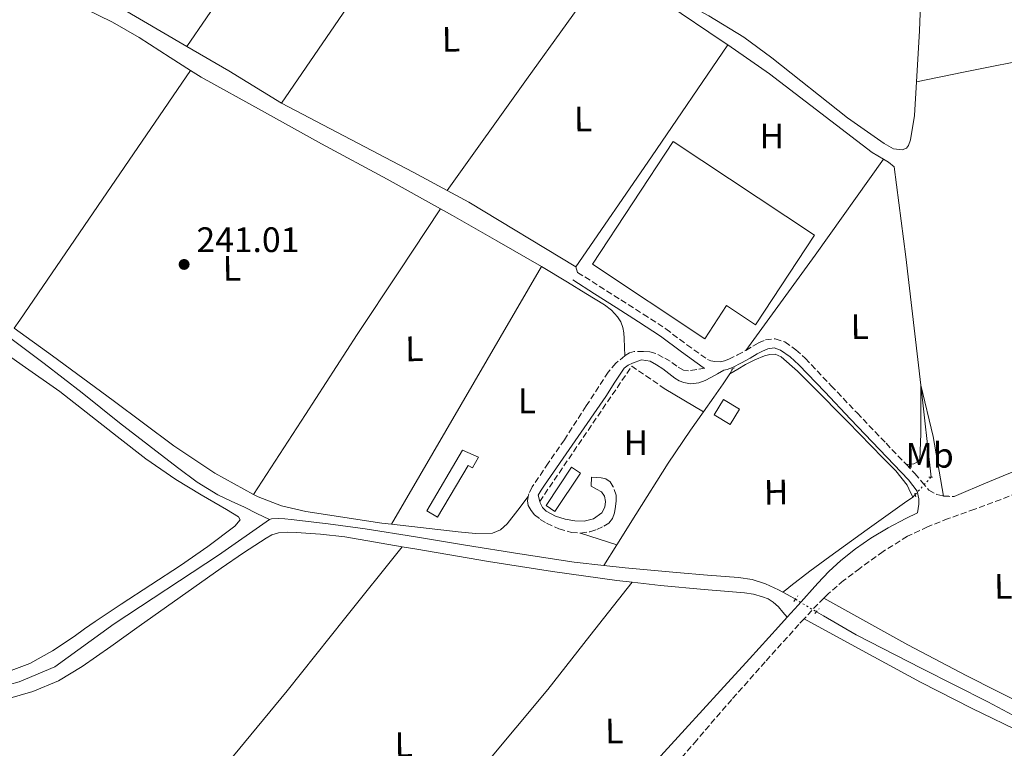
# Model space of a CAD drawing. Units: metres. Extents: x 625994 to 629488, y 4646284 to 4648655.
# Drawn here: x 627996 to 628275, y 4647928 to 4648135 of the extents above; entities that cross this region are included whole.
import ezdxf
from ezdxf.enums import TextEntityAlignment as Align

# ---------------------------------------------------------------- set-up
doc = ezdxf.new("R2010")
doc.units = ezdxf.units.M
doc.header["$MEASUREMENT"] = 0
for name, pattern in [('DGN Style 2', [1.7399219301090239, 1.043953158065414, -0.6959687720436097]), ('DGN Style 3', [2.435890702152634, 1.739921930109024, -0.6959687720436097]), ('DGN Style 5', [1.217945351076317, 0.5219765790327072, -0.6959687720436097])]:
    doc.linetypes.add(name, pattern=pattern)
for name, color, linetype, lineweight in [('Acequia sin especificar', 4, 'Continuous', 0), ('Acequia sin especificar no vista', 4, 'DGN Style 5', 0), ('Camino', 7, 'DGN Style 3', 0), ('Caseta-cabaña', 1, 'Continuous', 0), ('Cota de punto acotado terreno', 7, 'Continuous', 0), ('Estanque', 4, 'Continuous', 0), ('Etiqueta de uso rústico', 92, 'Continuous', 0), ('Invernadero', 7, 'Continuous', 0), ('Línea de cambio de uso (parcela vista)', 92, 'Continuous', 0), ('Margen derecho', 7, 'Continuous', 0), ('Pontón-alcantarilla (pasos de agua)', 1, 'DGN Style 2', 0), ('Punto acotado terreno (símbolo)', 7, 'Continuous', 0), ('Seto', 92, 'DGN Style 3', 0)]:
    doc.layers.add(name, color=color, linetype=linetype, lineweight=lineweight)
doc.styles.add('Style-Arial', font='arial.ttf')

# ---------------------------------------------------------------- blocks, each defined once
blk = doc.blocks.new('5PATER')
at = {"layer": 'Estanque', "linetype": 'Continuous', "lineweight": 0}
h = blk.add_hatch(color=51, dxfattribs=at)
edge = h.paths.add_edge_path()
edge.add_ellipse((0, 0), major_axis=(-0.1095731443231308, -0.1110710700762829), ratio=0.9994222409660317, start_angle=0, end_angle=360)

msp = doc.modelspace()

# ---------------------------------------------------------------- linework, layer by layer
at = {"layer": 'Acequia sin especificar', "color": 4, "linetype": 'Continuous', "lineweight": 0, "extrusion": (0.1524772861359922, 0.247049705191489, 0.9569310948952391), "elevation": 1244311.204505046, "flags": 128}
msp.add_lwpolyline([(1906810.126031528, -4100644.801395304), (1906796.401038418, -4100645.180293905), (1906778.903375718, -4100645.180293905)], dxfattribs=at)
at = {"layer": 'Acequia sin especificar', "color": 4, "linetype": 'Continuous', "lineweight": 0, "flags": 128}
for points, elevation in [([(628196.6699999999, 4648127.41), (628208.5300000003, 4648119.16), (628237.6299999999, 4648096.890000001), (628240.79, 4648095)], 239.9799999999959), ([(628240.79, 4648095), (628242.2000000002, 4648094.15), (628243.8300000001, 4648092.850000001), (628247.1100000005, 4648067.42), (628251.3799999999, 4648031.050000001)], 239.9799999999959), ([(628212.3099999997, 4647972.41), (628214.5800000001, 4647971.16), (628215.8499999996, 4647970.4)], 240.7100000000064)]:
    msp.add_lwpolyline(points, dxfattribs=dict(at, elevation=elevation))
at = {"layer": 'Acequia sin especificar', "color": 4, "linetype": 'Continuous', "lineweight": 0, "extrusion": (0.3763049690987952, 0.71857520156922, 0.5848454923493124), "elevation": 3576503.927533075, "flags": 128}
msp.add_lwpolyline([(1599897.664463561, -2578407.131891717), (1599908.531495174, -2578407.341472076), (1599950.715636744, -2578407.341472075)], dxfattribs=at)
at = {"layer": 'Acequia sin especificar', "color": 4, "linetype": 'Continuous', "lineweight": 0, "extrusion": (-0.01503272487135513, 0.008087071700398837, 0.9998542976125346), "elevation": 28387.93917768318, "flags": 128}
msp.add_lwpolyline([(628055.9518150621, 4648005.258651042), (628049.7607105786, 4648008.58875994)], dxfattribs=at)
at = {"layer": 'Acequia sin especificar', "color": 4, "linetype": 'Continuous', "lineweight": 0, "extrusion": (-0.005554238504456569, -0.01022792699854047, 0.9999322676781405), "elevation": -50787.46918697641, "flags": 128}
msp.add_lwpolyline([(628189.7703996798, 4647759.438028512), (628188.9503012387, 4647757.927949524)], dxfattribs=at)
at = {"layer": 'Acequia sin especificar', "color": 4, "linetype": 'Continuous', "lineweight": 0, "extrusion": (0.6940141774879124, -0.4891169955364897, 0.5283075677322198), "elevation": -1837327.159796383, "flags": 128}
msp.add_lwpolyline([(4161181.186494743, 1143527.228604238), (4161177.758089348, 1143527.16998459), (4161173.086925914, 1143527.099048143), (4161168.00106855, 1143527.122603796)], dxfattribs=at)
at = {"layer": 'Acequia sin especificar', "color": 4, "linetype": 'Continuous', "lineweight": 0, "extrusion": (-0.00020947914972661, 0.001895495361880571, 0.9999981816062563), "elevation": 8918.695295876776, "flags": 128}
msp.add_lwpolyline([(628254.2964969467, 4647996.434561327), (628251.4164865359, 4648022.494608142)], dxfattribs=at)
at = {"layer": 'Acequia sin especificar', "color": 4, "linetype": 'Continuous', "lineweight": 0, "extrusion": (0.1320637338381711, 0.1437164162961238, 0.9807674351709075), "elevation": 751199.6257884211, "flags": 128}
msp.add_lwpolyline([(2682356.773773481, -3773493.877987569), (2682356.77377348, -3773494.902682645)], dxfattribs=at)
at = {"layer": 'Acequia sin especificar', "color": 4, "linetype": 'Continuous', "lineweight": 0, "extrusion": (-0.005385945876236759, -0.008553290742466907, 0.9999489150974129), "elevation": -42897.7103562367, "flags": 128}
msp.add_lwpolyline([(628157.4370433168, 4647788.909809781), (628153.7467198112, 4647783.049595413)], dxfattribs=at)
at = {"layer": 'Acequia sin especificar', "color": 4, "linetype": 'Continuous', "lineweight": 0}
for points in [[(628162.4900000002, 4648149.4, 240.3099999999977), (628164.4199999999, 4648148.16, 240.2700000000041), (628179.7100000001, 4648138.859999999, 240.2700000000041), (628195.1200000001, 4648128.49, 239.9799999999959), (628196.6699999999, 4648127.41, 239.9799999999959)], [(627906.54, 4648123.99, 241.9900000000052), (627909.0499999998, 4648124.779999999, 241.9900000000052), (627912.8700000001, 4648125.779999999, 241.9900000000052), (627914.6100000005, 4648126.24, 241.9900000000052), (627932, 4648130.91, 241.929999999993), (627949.5599999997, 4648135.26, 241.8600000000006), (627953.7300000006, 4648135.91, 241.8899999999994), (627957.9400000004, 4648136.100000001, 241.9199999999983), (627962.2599999999, 4648135.980000001, 241.8899999999994), (627966.5800000001, 4648135.84, 241.8600000000006), (627970.4500000002, 4648135.890000001, 241.8899999999994), (627974.3200000003, 4648136.100000001, 241.9199999999983), (627980.7599999999, 4648136.99, 241.8899999999994), (627987.1200000001, 4648138.33, 241.8600000000006), (627993.04, 4648140.15, 241.8600000000006), (627995.5599999997, 4648140.930000001, 241.8600000000006), (628000.4500000002, 4648142.27, 241.570000000007), (628003.9299999997, 4648142.680000001, 241.2799999999988), (628012.0899999999, 4648142.369999999, 241.2799999999988), (628017.0800000001, 4648141.5, 241), (628023.8799999999, 4648138.350000001, 241), (628043.4199999999, 4648126.980000001, 240.820000000007)], [(628066.7800000003, 4647992.949999999, 241.6499999999942), (628063.2699999996, 4647994.699999999, 241.5599999999977), (628059.7599999999, 4647996.449999999, 241.4799999999959), (628055.9500000002, 4647998.180000001, 241.4499999999971), (628052.1500000004, 4647999.970000001, 241.4799999999959), (628046.2999999998, 4648003.600000001, 241.5099999999948), (628040.7599999999, 4648007.710000001, 241.5399999999936), (628032.5099999999, 4648014.02, 241.5099999999948), (628024.3099999997, 4648020.380000001, 241.4799999999959), (628013.7000000002, 4648028.859999999, 241.4700000000012), (628003, 4648037.210000001, 241.4799999999959), (627990.9100000003, 4648046.220000001, 241.5099999999948), (627978.7999999998, 4648055.199999999, 241.5399999999936), (627968.7599999999, 4648062.66, 241.5399999999936), (627958.7100000001, 4648070.109999999, 241.5399999999936)], [(628249.1200000001, 4647999.33, 241.5399999999936), (628247.9900000002, 4648001.689999999, 241.6000000000058), (628247.4800000006, 4648002.710000001, 241.6000000000058), (628244.2999999998, 4648006.779999999, 241.6000000000058), (628240.6299999999, 4648010.460000001, 241.6000000000058), (628230.7100000001, 4648020.640000001, 241.6000000000058), (628220.7199999997, 4648030.75, 241.6000000000058), (628216.4100000003, 4648034.970000001, 241.6000000000058), (628211.8300000001, 4648039.07, 241.6000000000058), (628210.0999999996, 4648039.77, 241.6000000000058), (628208.5899999999, 4648039.720000001, 241.6000000000058), (628207.0899999999, 4648039.32, 241.6000000000058), (628204.3399999999, 4648038.210000001, 241.6100000000006), (628201.7199999997, 4648036.890000001, 241.6000000000058), (628199.5099999999, 4648035.58, 241.5399999999936), (628197.2999999998, 4648034.27, 241.4600000000064)], [(628189.75, 4648023.460000001, 241.3699999999953), (628186.1200000001, 4648018.34, 241.3899999999994), (628179.7599999999, 4648008.92, 241.4100000000035), (628170.6600000003, 4647994.439999999, 241.2400000000052), (628165.25, 4647985.810000001, 241.1399999999994)], [(628249.1200000001, 4647999.33, 241.5399999999936), (628246.7100000001, 4647997.720000001, 241.5399999999936), (628236.1299999999, 4647990.210000001, 241.5200000000041), (628225.5899999999, 4647982.550000001, 241.4799999999959), (628219.9699999997, 4647978.369999999, 241.8600000000006), (628214.5199999996, 4647974.17, 241.4100000000035), (628213.4100000003, 4647973.289999999, 241.0599999999977), (628212.3099999997, 4647972.41, 240.7100000000064)], [(628066.7800000003, 4647992.949999999, 241.6499999999942), (628067.3799999999, 4647993.180000001, 241.6699999999983), (628069.4299999997, 4647993.25, 241.6699999999983), (628071.1900000004, 4647993.140000001, 241.6699999999983), (628072.9500000002, 4647992.99, 241.6699999999983), (628083.4699999997, 4647991.800000001, 241.6699999999983), (628093.9400000004, 4647990.369999999, 241.6699999999983), (628108.1500000004, 4647988.060000001, 241.6300000000047), (628122.3600000005, 4647985.76, 241.5399999999936), (628137.7400000002, 4647983.27, 241.3000000000029), (628153.1399999997, 4647980.890000001, 241.0899999999965), (628161.5599999997, 4647979.949999999, 241.070000000007)], [(628066.7800000003, 4647992.949999999, 241.6499999999942), (628052.3799999999, 4647982.869999999, 240.2299999999959), (628022.7800000003, 4647963.460000001, 240.2299999999959), (628006.0099999999, 4647951.25, 239.9400000000023), (627995.8700000001, 4647947.050000001, 239.9400000000023), (627987.5800000001, 4647944.779999999, 239.9400000000023), (627971.4500000002, 4647941.34, 239.9400000000023), (627909.9000000004, 4647929.9, 240.2299999999959), (627904.6200000001, 4647928.029999999, 240.2299999999959), (627901.4500000002, 4647925.480000001, 240.2299999999959), (627864.8399999999, 4647892.51, 240.2299999999959), (627858.6799999997, 4647888.65, 240.2299999999959), (627854.7999999998, 4647885.470000001, 240.2299999999959), (627851.0700000003, 4647881.4, 240.5099999999948), (627847.8799999999, 4647876.720000001, 241.0899999999965), (627847.2199999997, 4647876.51, 241.3800000000047)], [(628161.5599999997, 4647979.949999999, 241.070000000007), (628167.6100000005, 4647979.27, 241.0599999999977), (628182.1299999999, 4647978.01, 241.0299999999988), (628190.9000000004, 4647977.27, 241), (628199.6699999999, 4647976.539999999, 240.9600000000064), (628203.5999999996, 4647975.970000001, 240.8300000000018), (628207.4100000003, 4647974.810000001, 240.7100000000064), (628211.0700000003, 4647973.09, 240.7100000000064), (628212.3099999997, 4647972.41, 240.7100000000064)], [(628294.54, 4647929.34, 240.8399999999965), (628292.9199999999, 4647929.75, 240.8399999999965), (628288.6100000005, 4647931.640000001, 240.8399999999965), (628284.4699999997, 4647933.850000001, 240.8399999999965), (628277.4000000004, 4647937.600000001, 240.8399999999965), (628270.3200000003, 4647941.34, 240.8399999999965), (628251.6900000004, 4647950.83, 240.7700000000041), (628233.0800000001, 4647960.350000001, 240.7100000000064), (628223.79, 4647965.67, 240.7100000000064), (628221.7699999996, 4647966.880000001, 240.7100000000064)]]:
    msp.add_polyline3d(points, dxfattribs=at)
at = {"layer": 'Acequia sin especificar no vista', "color": 4, "linetype": 'DGN Style 5', "lineweight": 0, "extrusion": (0.1299861641594383, 0.1433928088933714, 0.9810922991669973), "elevation": 748390.3442253022, "flags": 128}
msp.add_lwpolyline([(2656236.630503382, -3792482.218232199), (2656236.630503382, -3792488.986843578)], dxfattribs=at)
at = {"layer": 'Acequia sin especificar no vista', "color": 4, "linetype": 'DGN Style 5', "lineweight": 0, "elevation": 240.7100000000064, "flags": 128}
msp.add_lwpolyline([(628215.8499999996, 4647970.4), (628221.7699999996, 4647966.880000001)], dxfattribs=at)
at = {"layer": 'Camino', "color": 7, "linetype": 'DGN Style 3', "lineweight": 0, "extrusion": (0.05434138840149526, 0.9985224151246116, 5.576257765094034e-07), "elevation": 4675272.229465646, "flags": 128}
msp.add_lwpolyline([(-374750.7819905789, 239.1229476926844), (-374752.2541658388, 239.0429476926827), (-374753.726341103, 238.9529476926862)], dxfattribs=at)
at = {"layer": 'Camino', "color": 7, "linetype": 'DGN Style 3', "lineweight": 0, "elevation": 241.75, "flags": 128}
msp.add_lwpolyline([(628223.909999999, 4647970.730000001), (628220.879999998, 4647967.670000004), (628218.3000000009, 4647964.870000003)], dxfattribs=at)
at = {"layer": 'Camino', "color": 7, "linetype": 'DGN Style 3', "lineweight": 0}
for points in [[(628154.1199999999, 4648062.980000001, 241.8600000000005), (628160.2699999989, 4648059.070000002, 241.8300000000019), (628166.4200000024, 4648055.170000004, 241.8000000000029), (628172.739999999, 4648051.109999999, 241.820000000007), (628179.1099999992, 4648046.980000001, 241.8600000000005), (628185.0899999985, 4648042.5, 241.8500000000059), (628190.890000001, 4648038.330000003, 241.8000000000029), (628191.8500000021, 4648037.969999999, 241.770000000004), (628193.05, 4648037.760000004, 241.7299999999959), (628194.6599999993, 4648037.66, 241.7299999999959), (628195.7199999989, 4648037.899999999, 241.6600000000035), (628196.9699999985, 4648038.390000002, 241.6000000000059), (628199.389999999, 4648039.59, 241.6300000000046), (628201.7800000006, 4648040.890000001, 241.6699999999984)], [(628201.7800000006, 4648040.890000001, 241.6699999999984), (628203.77, 4648042.11, 241.6699999999984), (628205.4100000006, 4648042.989999999, 241.6300000000046), (628207.3700000008, 4648043.850000001, 241.6000000000059), (628210.1299999991, 4648044.190000001, 241.6000000000059), (628212.8, 4648043.280000002, 241.6000000000059), (628215.9899999974, 4648041.050000001, 241.6000000000059), (628218.6099999994, 4648038.640000002, 241.6000000000059), (628225.9899999977, 4648030.870000003, 241.5599999999976), (628233.3199999991, 4648023.160000001, 241.5399999999936), (628241.5100000009, 4648014.590000001, 241.570000000007), (628247.2699999989, 4648008.559999999, 241.5899999999965)], [(628190.2100000014, 4648035.860000002, 241.7799999999989), (628187.8700000012, 4648035.480000001, 241.7299999999959), (628185.5199999998, 4648035.100000001, 241.6699999999984), (628184.1400000006, 4648035.260000002, 241.6499999999942), (628182.2299999995, 4648036.449999999, 241.6600000000035), (628180.3399999986, 4648037.79, 241.6699999999984), (628178.3500000016, 4648038.920000004, 241.6399999999995), (628176.3099999985, 4648040.030000002, 241.6000000000059), (628174.5699999996, 4648040.480000001, 241.5899999999965), (628172.7899999982, 4648040.600000001, 241.6000000000059), (628170.1599999996, 4648040.539999999, 241.7299999999959), (628168.8299999975, 4648040.149999999, 241.7400000000054), (628167.6000000003, 4648039.450000001, 241.7299999999959), (628167.4899999985, 4648039.359999999, 241.7299999999959)], [(628167.4899999985, 4648039.359999999, 241.7299999999959), (628164.9600000005, 4648037.260000003, 241.699999999997), (628162.8000000013, 4648034.719999999, 241.6699999999984), (628156.5799999986, 4648025.140000002, 241.6600000000035), (628150.3899999994, 4648015.580000004, 241.6699999999984), (628145.8200000006, 4648008.960000001, 241.6900000000024), (628141.2399999986, 4648002.199999999, 241.7299999999959), (628140.3299999988, 4648000.270000001, 241.8000000000029), (628140.159999999, 4647999.470000001, 241.820000000007)], [(628308.629999999, 4648014.260000003, 241.570000000007), (628302.9499999996, 4648011.550000002, 241.5899999999965), (628292.0899999987, 4648006.420000002, 241.6199999999955), (628283.1499999979, 4648002.430000001, 241.6100000000006), (628274.1099999989, 4647998.680000002, 241.6199999999955), (628266.6400000011, 4647995.920000004, 241.6499999999942), (628259.1299999988, 4647993.239999998, 241.679999999993), (628253.2999999993, 4647990.920000004, 241.7200000000011), (628247.6099999986, 4647988.239999998, 241.75), (628240.6900000006, 4647983.960000004, 241.7200000000011), (628234.1099999981, 4647979.160000001, 241.679999999993), (628229.479999999, 4647975.680000001, 241.7200000000011), (628225.0899999992, 4647971.930000001, 241.75), (628223.909999999, 4647970.730000001, 241.75)], [(628247.2699999989, 4648008.559999999, 241.5899999999965), (628249.6999999986, 4648006.010000003, 241.6000000000059), (628251.6599999988, 4648003.660000001, 241.679999999993), (628253.6200000012, 4648001.31, 241.7299999999959), (628255.9200000013, 4648000.030000002, 241.7299999999959), (628257.839999999, 4647999.640000002, 241.7299999999959)], [(628154.9899999973, 4647989.120000001, 241.6000000000059), (628157.6200000001, 4647989.530000002, 241.6000000000059), (628159.6099999995, 4647990.149999999, 241.570000000007), (628161.5199999984, 4647991.07, 241.5399999999936), (628162.94, 4647991.980000001, 241.5399999999936), (628164.0199999996, 4647993.239999998, 241.5399999999936), (628164.5899999995, 4647994.920000002, 241.5399999999936), (628164.850000001, 4647996.640000001, 241.5399999999936), (628165.0299999998, 4647998.239999998, 241.5399999999936), (628165.0399999988, 4647999.840000001, 241.5399999999936), (628164.2099999995, 4648002.270000001, 241.5399999999936), (628163.3700000013, 4648003.65, 241.5399999999936), (628162.1599999998, 4648004.510000003, 241.5399999999936), (628160.7899999997, 4648004.75, 241.5399999999936), (628159.4100000006, 4648004.890000001, 241.5399999999936), (628158.0699999996, 4648005.020000001, 241.5399999999936)], [(628140.159999999, 4647999.470000001, 241.820000000007), (628139.8900000007, 4647998.239999998, 241.8600000000005), (628140.1499999978, 4647996.960000002, 241.7299999999959), (628140.9200000011, 4647995.550000002, 241.7299999999959), (628141.9400000004, 4647994.330000004, 241.7299999999959), (628143.5599999987, 4647993.030000003, 241.699999999997), (628145.3299999967, 4647991.960000002, 241.6699999999984), (628148.789999999, 4647990.34, 241.6300000000046), (628152.3699999999, 4647989.280000002, 241.6000000000059), (628154.9899999973, 4647989.120000001, 241.6000000000059)], [(628218.3000000009, 4647964.870000003, 241.75), (628216.829999998, 4647963.289999999, 241.75), (628207.2800000014, 4647952.699999999, 241.75), (628197.82, 4647942.039999999, 241.75), (628187.8700000012, 4647930.52, 241.75), (628177.9200000024, 4647919.000000001, 241.75), (628169.5000000002, 4647909.440000001, 241.8600000000005), (628175.1399999995, 4647904.010000003, 242.1000000000058), (628181.0100000014, 4647898.800000002, 242.3300000000017), (628186.3299999966, 4647894.09, 242.2599999999947), (628191.5700000003, 4647889.270000001, 242.070000000007), (628193.6499999991, 4647886.730000002, 242.0599999999977), (628195.6000000003, 4647884.080000004, 242.1300000000047), (628197.2600000012, 4647882.100000003, 242.2599999999947), (628198.9299999987, 4647880.109999999, 242.3899999999996)]]:
    msp.add_polyline3d(points, dxfattribs=at)
at = {"layer": 'Caseta-cabaña', "color": 1, "linetype": 'Continuous', "lineweight": 0, "extrusion": (0.009672676712341515, -0.005848078101979833, 0.9999361176133862), "elevation": -20860.90889840838, "flags": 128}
msp.add_lwpolyline([(628168.2335685991, 4647981.704982962), (628165.5936921057, 4647977.354908008), (628161.063323663, 4647980.1049556), (628163.6932006235, 4647984.455029989), (628168.2335685991, 4647981.704982962)], close=True, dxfattribs=at)
at = {"layer": 'Caseta-cabaña', "color": 1, "linetype": 'Continuous', "lineweight": 0, "extrusion": (0.009672676712341515, -0.005848078101979833, 0.9999361176133862), "elevation": -20860.90891775373, "flags": 128}
msp.add_lwpolyline([(628165.5936921057, 4647977.354908008), (628161.063323663, 4647980.1049556), (628163.6932006235, 4647984.455029989), (628168.2335685991, 4647981.704982962), (628165.5936921057, 4647977.354908008)], dxfattribs=at)
at = {"layer": 'Caseta-cabaña', "color": 1, "linetype": 'Continuous', "lineweight": 0, "extrusion": (-0.02243201260397496, 0.03893781007178727, 0.9989898156424563), "elevation": 167135.3547535402, "flags": 128}
msp.add_lwpolyline([(-2864513.739255325, -3710143.712180536), (-2864502.07697629, -3710137.926322977), (-2864500.751726768, -3710140.596718774), (-2864512.414005805, -3710146.382576332), (-2864513.739255325, -3710143.712180536)], close=True, dxfattribs=at)
msp.add_lwpolyline([(-2864512.414005805, -3710146.382576332), (-2864500.751726768, -3710140.596718774), (-2864502.07697629, -3710137.926322977), (-2864513.739255325, -3710143.712180536), (-2864512.414005805, -3710146.382576332)], dxfattribs=at)
at = {"layer": 'Caseta-cabaña', "color": 1, "linetype": 'Continuous', "lineweight": 0}
msp.add_polyline3d([(628126.0800000001, 4648010.609999999, 242.8600000000006), (628124.2999999998, 4648007.59, 242.8600000000006), (628123.0899999999, 4648008.300000001, 242.8600000000006), (628114.4600000001, 4647993.630000001, 242.8600000000006), (628111.4100000003, 4647995.430000001, 242.8600000000006), (628121.5499999998, 4648012.66, 242.570000000007)], close=True, dxfattribs=at)
msp.add_polyline3d([(628121.5499999998, 4648012.66, 242.570000000007), (628111.4100000003, 4647995.430000001, 242.8600000000006), (628114.4600000001, 4647993.630000001, 242.8600000000006), (628123.0899999999, 4648008.300000001, 242.8600000000006), (628124.2999999998, 4648007.59, 242.8600000000006), (628126.0800000001, 4648010.609999999, 242.8600000000006), (628121.5499999998, 4648012.66, 242.570000000007)], dxfattribs=at)
at = {"layer": 'Invernadero', "color": 7, "linetype": 'Continuous', "lineweight": 0}
msp.add_polyline3d([(628221.29, 4648073.529999999, 242.6199999999953), (628204.5300000003, 4648048.16, 242.6199999999953), (628196.3300000001, 4648053.58, 242.6199999999953), (628190.1299999999, 4648044.189999999, 242.6199999999953), (628158.2999999998, 4648065.33, 241.5399999999936), (628181.2100000001, 4648100.01, 242.9799999999959)], close=True, dxfattribs=at)
msp.add_polyline3d([(628204.5300000003, 4648048.16, 242.6199999999953), (628196.3300000001, 4648053.58, 242.6199999999953), (628190.1299999999, 4648044.189999999, 242.6199999999953), (628158.2999999998, 4648065.33, 241.5399999999936), (628181.2100000001, 4648100.01, 242.9799999999959), (628221.29, 4648073.529999999, 242.6199999999953), (628204.5300000003, 4648048.16, 242.6199999999953)], dxfattribs=at)
at = {"layer": 'Línea de cambio de uso (parcela vista)', "color": 92, "linetype": 'Continuous', "lineweight": 0, "extrusion": (-0.8186340939939543, 0.5579557659999869, 0.1361013715510078), "elevation": 2079313.370275058, "flags": 128}
msp.add_lwpolyline([(-4194568.235218679, -285412.4786567184), (-4194613.433211415, -285411.4591703118), (-4194657.928965318, -285412.7915683878)], dxfattribs=at)
at = {"layer": 'Línea de cambio de uso (parcela vista)', "color": 92, "linetype": 'Continuous', "lineweight": 0, "extrusion": (0.8125344052173894, -0.5825504437324619, 0.0205626079361277), "elevation": -2197372.918912439, "flags": 128}
msp.add_lwpolyline([(4143593.736896249, 45433.63398034804), (4143554.612479541, 45435.02427430174), (4143515.913577775, 45435.09428910518)], dxfattribs=at)
at = {"layer": 'Línea de cambio de uso (parcela vista)', "color": 92, "linetype": 'Continuous', "lineweight": 0, "extrusion": (-0.8200466050433346, 0.5642791687685551, 0.09545986198801021), "elevation": 2107713.833169789, "flags": 128}
msp.add_lwpolyline([(-4185196.212319328, -201882.2814956486), (-4185233.971981228, -201882.3417709089), (-4185272.364546059, -201884.0395240723)], dxfattribs=at)
at = {"layer": 'Línea de cambio de uso (parcela vista)', "color": 92, "linetype": 'Continuous', "lineweight": 0, "extrusion": (-0.199221063199737, 0.9672453719361938, 0.1573129315904467), "elevation": 4370746.758858602, "flags": 128}
msp.add_lwpolyline([(-1553011.718608585, -696000.8281545592), (-1553025.252394511, -696000.3724808773), (-1553047.550297972, -695999.4105031041)], dxfattribs=at)
at = {"layer": 'Línea de cambio de uso (parcela vista)', "color": 92, "linetype": 'Continuous', "lineweight": 0, "extrusion": (-0.2834075287753642, 0.1988974518338597, 0.9381470973613033), "elevation": 746733.282668079, "flags": 128}
msp.add_lwpolyline([(-4165352.77327978, -2022614.330998764), (-4165394.237323598, -2022614.850873958), (-4165438.455594319, -2022615.399631107)], dxfattribs=at)
at = {"layer": 'Línea de cambio de uso (parcela vista)', "color": 92, "linetype": 'Continuous', "lineweight": 0, "extrusion": (-0.7865991527098484, 0.5741829049646007, 0.2271029823726693), "elevation": 2174737.516713379, "flags": 128}
msp.add_lwpolyline([(-4124687.711816171, -506894.1607744392), (-4124654.312333378, -506892.5691874634), (-4124621.007117058, -506892.4254312204)], dxfattribs=at)
at = {"layer": 'Línea de cambio de uso (parcela vista)', "color": 92, "linetype": 'Continuous', "lineweight": 0, "extrusion": (-0.017661812697552, 0.01063319155480711, 0.999787475221407), "elevation": 38571.10772967382, "flags": 128}
msp.add_lwpolyline([(-4306077.677167118, -1858840.687520259), (-4306077.677167118, -1858876.097538616)], dxfattribs=at)
at = {"layer": 'Línea de cambio de uso (parcela vista)', "color": 92, "linetype": 'Continuous', "lineweight": 0, "extrusion": (-0.735836251604775, 0.4838375352915674, 0.473757585973265), "elevation": 1786840.466783491, "flags": 128}
msp.add_lwpolyline([(-4228722.755718584, -960974.5952644903), (-4228749.732481794, -960974.9804187898), (-4228776.706154591, -960975.2538649697), (-4228798.078973914, -960975.1853543029), (-4228819.451564318, -960975.0381165369)], dxfattribs=at)
at = {"layer": 'Línea de cambio de uso (parcela vista)', "color": 92, "linetype": 'Continuous', "lineweight": 0, "extrusion": (-0.6998602501643912, 0.4072729621880353, 0.586791585241659), "elevation": 1453559.991115211, "flags": 128}
msp.add_lwpolyline([(-4333280.264668288, -1053050.539708908), (-4333242.349792579, -1053050.539708908), (-4333219.076666041, -1053050.497997907), (-4333195.798509818, -1053050.453261193)], dxfattribs=at)
at = {"layer": 'Línea de cambio de uso (parcela vista)', "color": 92, "linetype": 'Continuous', "lineweight": 0, "extrusion": (-0.02229497275550382, 0.07431657574241561, 0.9969854466138175), "elevation": 331664.5764171486, "flags": 128}
msp.add_lwpolyline([(-1937273.598316669, -4258644.268748499), (-1937273.598316669, -4258642.593248574)], dxfattribs=at)
at = {"layer": 'Línea de cambio de uso (parcela vista)', "color": 92, "linetype": 'Continuous', "lineweight": 0, "extrusion": (0.002075664832997164, 0.002987953005520287, 0.999993381854269), "elevation": 15433.50902655777, "flags": 128}
msp.add_lwpolyline([(628060.4649969443, 4647974.723681566), (628049.435020705, 4647980.743723101), (628037.8750456081, 4647988.483760246), (628020.7150825743, 4648001.303809445), (628003.5051196484, 4648014.023859401), (627992.6351430645, 4648021.843891909), (627994.1851604821, 4648024.113902043)], dxfattribs=at)
at = {"layer": 'Línea de cambio de uso (parcela vista)', "color": 92, "linetype": 'Continuous', "lineweight": 0, "extrusion": (-0.02786481634451925, 0.01673902697775479, 0.9994715388573726), "elevation": 60540.24052225173, "flags": 128}
msp.add_lwpolyline([(-4307863.407230796, -1854033.483907298), (-4307863.407230796, -1854020.563233941)], dxfattribs=at)
at = {"layer": 'Línea de cambio de uso (parcela vista)', "color": 92, "linetype": 'Continuous', "lineweight": 0, "extrusion": (-0.362811991379015, -0.02271540621847173, 0.9315854599723653), "elevation": -333295.4858025498, "flags": 128}
msp.add_lwpolyline([(-4599690.26563586, 854784.2272672008), (-4599675.523490806, 854787.0331466116), (-4599658.513352172, 854789.0412759938)], dxfattribs=at)
at = {"layer": 'Línea de cambio de uso (parcela vista)', "color": 92, "linetype": 'Continuous', "lineweight": 0, "extrusion": (0.00132310812559203, 0.04952204676961854, 0.9987721543318255), "elevation": 231251.0864585922, "flags": 128}
msp.add_lwpolyline([(-503794.9498659949, -4657383.645919175), (-503794.9498659949, -4657386.270076182)], dxfattribs=at)
at = {"layer": 'Línea de cambio de uso (parcela vista)', "color": 92, "linetype": 'Continuous', "lineweight": 0, "extrusion": (0.04057098115687741, -0.01308868884696436, 0.9990909276498489), "elevation": -35109.83872474695, "flags": 128}
msp.add_lwpolyline([(4616353.016115211, 828512.9686972578), (4616353.016115211, 828502.1781782719)], dxfattribs=at)
at = {"layer": 'Línea de cambio de uso (parcela vista)', "color": 92, "linetype": 'Continuous', "lineweight": 0}
for points in [[(628219.79, 4648238.890000001, 240.9199999999983), (628221.25, 4648235.880000001, 240.9199999999983), (628224.7699999996, 4648224.600000001, 240.9199999999983), (628239.6799999997, 4648190.199999999, 240.1999999999971), (628245.6500000004, 4648175.5, 240.3699999999953), (628248.9400000004, 4648166.050000001, 240.5299999999988), (628250.79, 4648158.630000001, 240.5599999999977), (628251.3899999997, 4648147.49, 240.5599999999977), (628251.3600000005, 4648141.41, 240.5200000000041), (628251.0199999996, 4648131.42, 240.1999999999971), (628250.1600000003, 4648116.980000001, 240.1999999999971)], [(628043.4199999999, 4648126.980000001, 240.820000000007), (628060.0899999999, 4648151.41, 241.2200000000012), (628080.4600000001, 4648181.279999999, 240.820000000007), (628091.3200000003, 4648197.91, 241.179999999993), (628092.5700000003, 4648200.17, 241.3999999999942), (628093.7300000006, 4648201.529999999, 241.179999999993), (628095.6500000004, 4648202.869999999, 240.2700000000041)], [(628250.1600000003, 4648116.980000001, 240.1999999999971), (628249.5999999996, 4648107.430000001, 240.1999999999971), (628248.4900000002, 4648100.550000001, 240.1999999999971), (628247.8700000001, 4648098.869999999, 240.1999999999971), (628247.3600000005, 4648098.180000001, 240.1999999999971), (628246.1299999999, 4648097.699999999, 240.1999999999971), (628243.6299999999, 4648097.92, 240.1999999999971), (628241.0300000003, 4648099.449999999, 240.1999999999971), (628230.5599999997, 4648106.699999999, 240.1999999999971), (628209.1600000003, 4648123.779999999, 240.1999999999971), (628201.1900000004, 4648129.609999999, 240.1999999999971), (628191.3499999996, 4648135.66, 240.1999999999971), (628167.0300000003, 4648148.76, 240.1999999999971), (628160.6900000004, 4648152.75, 240.1999999999971), (628154.6799999997, 4648157.220000001, 240.1999999999971), (628145.1399999997, 4648165.480000001, 240.1999999999971), (628143.1500000004, 4648170.449999999, 240.1999999999971), (628142.9400000004, 4648176.060000001, 240.1600000000035), (628143.0499999998, 4648181.779999999, 240.5599999999977)], [(628044.4400000004, 4648120.189999999, 241.4799999999959), (628038.6299999999, 4648123.810000001, 241.4799999999959), (628029.8799999999, 4648129.5, 241.4799999999959), (628022.3300000001, 4648133.810000001, 241.4799999999959), (628014.4500000002, 4648137.689999999, 241.4799999999959), (628010.7699999996, 4648138.980000001, 241.4799999999959), (628006.9600000001, 4648139.680000001, 241.4799999999959), (628003.2100000001, 4648139.939999999, 241.4799999999959), (627999.4800000006, 4648139.609999999, 241.4799999999959), (627996.6200000001, 4648139, 241.4799999999959), (627993.7800000003, 4648138.27, 241.4799999999959), (627988.2599999999, 4648136.58, 241.4799999999959), (627982.7100000001, 4648134.939999999, 241.4799999999959), (627976.3700000001, 4648133.710000001, 241.5), (627975.4299999997, 4648133.619999999, 241.5)], [(628115.2699999996, 4648081, 241.4700000000012), (628100.1699999999, 4648089.33, 241.4499999999971), (628081.5899999999, 4648099.359999999, 241.4799999999959), (628064.5099999999, 4648108.779999999, 241.4799999999959), (628047.4800000006, 4648118.300000001, 241.4799999999959), (628044.4400000004, 4648120.189999999, 241.4799999999959)], [(628143.8600000005, 4648064.67, 241.7299999999959), (628131.25, 4648071.9, 241.5899999999965), (628118.6399999997, 4648079.130000001, 241.4799999999959), (628115.2699999996, 4648081, 241.4700000000012)], [(628143.8600000005, 4648064.67, 241.7299999999959), (628151.2199999997, 4648060.25, 241.6000000000058), (628156.4699999997, 4648057.02, 241.6699999999983), (628161.7199999997, 4648053.789999999, 241.7299999999959), (628163.6900000004, 4648052.27, 241.7400000000052), (628165.4299999997, 4648050.4, 241.7299999999959), (628166.3399999999, 4648048.960000001, 241.6699999999983), (628166.9000000004, 4648047.390000001, 241.6000000000058), (628167.2000000002, 4648045.82, 241.5899999999965), (628167.3499999996, 4648044.25, 241.6000000000058), (628167.4199999999, 4648041.800000001, 241.6699999999983), (628167.4900000002, 4648039.359999999, 241.7299999999959)], [(627988.9400000004, 4648042.16, 242.070000000007), (627996.7199999997, 4648036.699999999, 241.9600000000064), (628007.4100000003, 4648029.210000001, 241.8000000000029), (628023.6699999999, 4648016.529999999, 241.7599999999948), (628031.7699999996, 4648010.16, 241.8000000000029), (628040.2400000002, 4648004.32, 241.8000000000029), (628047.4199999999, 4648000.02, 241.7400000000052), (628054.6399999997, 4647995.810000001, 241.6699999999983), (628056.3399999999, 4647994.800000001, 241.6399999999994), (628058.04, 4647993.76, 241.6000000000058), (628058.5499999998, 4647992.859999999, 241.6000000000058), (628057.0099999999, 4647991.07, 241.6699999999983), (628049.3600000005, 4647985.350000001, 241.7100000000064), (628041.5899999999, 4647980, 241.7299999999959), (628033.2000000002, 4647974.5, 241.7400000000052), (628024.8200000003, 4647968.99, 241.7299999999959), (628021.1399999997, 4647966.550000001, 241.6600000000035), (628017.4600000001, 4647964.109999999, 241.6000000000058), (628014.4500000002, 4647962.02, 241.6600000000035), (628011.4400000004, 4647959.9, 241.7299999999959), (628005.3700000001, 4647955.83, 241.820000000007), (627998.9600000001, 4647952.220000001, 241.8600000000006), (627990.5899999999, 4647949.08, 241.8300000000018)], [(628247.2699999996, 4648008.560000001, 241.5899999999965), (628249.4400000004, 4648008.789999999, 241.2299999999959), (628250.4400000004, 4648009.33, 241.2299999999959), (628251.0999999996, 4648010.01, 241.2299999999959), (628251.4199999999, 4648017.230000001, 240.5099999999948), (628251.3799999999, 4648031.050000001, 239.9799999999959)], [(628101.4199999999, 4647991.640000001, 241.8000000000029), (628098.6799999997, 4647991.960000001, 241.8000000000029), (628077.1100000005, 4647995.230000001, 241.8000000000029), (628070.2300000006, 4647996.84, 241.8300000000018), (628063.5999999996, 4647999.390000001, 241.8600000000006), (628062.3200000003, 4648000.09, 241.8600000000006)], [(628140.1600000003, 4647999.470000001, 241.820000000007), (628137.1500000004, 4647995.619999999, 241.8099999999977), (628134.1299999999, 4647991.77, 241.8000000000029), (628132.3099999997, 4647990.060000001, 241.7899999999936), (628130.04, 4647989.15, 241.8000000000029), (628125.1699999999, 4647989.02, 241.8000000000029), (628120.3099999997, 4647989.470000001, 241.8000000000029), (628101.4199999999, 4647991.640000001, 241.8000000000029)], [(627947.7000000002, 4647932.84, 242.0500000000029), (627948.79, 4647933.02, 242.0500000000029), (627964.0300000003, 4647935.960000001, 242.0200000000041), (627979.25, 4647939.039999999, 241.9900000000052), (627989.5499999998, 4647941.380000001, 241.9900000000052), (627999.7300000006, 4647944.289999999, 241.9900000000052), (628007.0199999996, 4647947.279999999, 241.9900000000052), (628013.75, 4647951.33, 241.9900000000052), (628021.8399999999, 4647957.050000001, 241.9900000000052), (628029.9400000004, 4647962.779999999, 241.9900000000052), (628041.5199999996, 4647970.970000001, 241.9900000000052), (628053.1100000005, 4647979.17, 241.9900000000052), (628059.4199999999, 4647983.51, 241.9199999999983), (628065.8399999999, 4647987.74, 241.8600000000006), (628067.5300000003, 4647988.67, 241.8600000000006), (628069.3600000005, 4647989.210000001, 241.8600000000006), (628071.8899999997, 4647989.380000001, 241.8600000000006), (628074.4199999999, 4647989.279999999, 241.8600000000006), (628081.3099999997, 4647988.810000001, 241.8600000000006), (628088.1799999997, 4647988.060000001, 241.8600000000006), (628104.3700000001, 4647985.289999999, 241.8600000000006)], [(627996.6699999999, 4647854.779999999, 242.6300000000047), (628008.5999999996, 4647868.939999999, 242.1199999999953), (628020.5300000003, 4647883.100000001, 241.6000000000058), (628046.3600000005, 4647913.619999999, 241.1900000000023), (628071.7999999998, 4647944.480000001, 241.4799999999959), (628088.0800000001, 4647964.880000001, 241.6699999999983), (628104.3700000001, 4647985.289999999, 241.8600000000006)], [(628104.3700000001, 4647985.289999999, 241.8600000000006), (628108.5499999998, 4647984.57, 241.8600000000006), (628128.8799999999, 4647981.08, 241.8600000000006), (628147.04, 4647978.26, 241.8600000000006), (628165.2400000002, 4647975.710000001, 241.8600000000006), (628169.6100000005, 4647975.220000001, 241.8399999999965)], [(628089.4699999997, 4647876.76, 242.25), (628093.3700000001, 4647881.850000001, 241.8999999999942), (628097.2699999996, 4647886.939999999, 241.5399999999936), (628109.0800000001, 4647901.630000001, 240.9100000000035), (628127.5199999996, 4647923.109999999, 241.0299999999988), (628145.6500000004, 4647944.859999999, 241.4799999999959), (628157.6299999999, 4647960.039999999, 241.6600000000035), (628169.6100000005, 4647975.220000001, 241.8399999999965)], [(628169.6100000005, 4647975.220000001, 241.8399999999965), (628177.6100000005, 4647974.34, 241.8000000000029), (628190, 4647973.15, 241.7299999999959), (628195.7000000002, 4647972.689999999, 241.7299999999959), (628201.4000000004, 4647972.25, 241.7299999999959), (628203.9800000006, 4647971.810000001, 241.7299999999959), (628206.5199999996, 4647971.100000001, 241.7299999999959), (628208.0800000001, 4647970.49, 241.7299999999959), (628209.5199999996, 4647969.630000001, 241.7299999999959), (628211.0599999997, 4647968.220000001, 241.7299999999959), (628212.2800000003, 4647966.75, 241.75), (628213.5, 4647965.289999999, 241.7700000000041)], [(628223.9100000003, 4647970.730000001, 241.75), (628235.79, 4647964.130000001, 241.7100000000064), (628247.6699999999, 4647957.529999999, 241.6699999999983), (628264.3899999997, 4647948.720000001, 241.6399999999994), (628281.2699999996, 4647940.189999999, 241.6699999999983)], [(628218.2999999998, 4647964.869999999, 241.75), (628234.79, 4647955.9, 241.8500000000058), (628251.2800000003, 4647946.930000001, 241.9400000000023), (628265.9600000001, 4647939.460000001, 242), (628280.7800000003, 4647932.27, 242.0099999999948), (628285.29, 4647930.029999999, 242.0099999999948), (628289.8099999997, 4647927.789999999, 242.0099999999948), (628291.0300000003, 4647927.17, 242.0099999999948), (628292.1100000005, 4647926.189999999, 242.0099999999948), (628292.4299999997, 4647923.76, 242.0099999999948), (628291.0300000003, 4647917.15, 242.0099999999948), (628289.7400000002, 4647910.51, 242.0099999999948), (628288.5499999998, 4647901.560000001, 242.0299999999988), (628287.4400000004, 4647892.59, 242.070000000007), (628286.5899999999, 4647884.24, 242.1000000000058), (628285.7699999996, 4647875.890000001, 242.1300000000047), (628285.2300000006, 4647872.949999999, 242.1600000000035), (628284.4299999997, 4647870.060000001, 242.1999999999971), (628283.4600000001, 4647868.480000001, 242.25), (628282.6500000004, 4647866.9, 242.320000000007)]]:
    msp.add_polyline3d(points, dxfattribs=at)
at = {"layer": 'Margen derecho', "color": 7, "linetype": 'Continuous', "lineweight": 0}
for points in [[(628190.2100000014, 4648035.860000002, 241.7799999999989), (628189.6799999994, 4648036.06, 241.8000000000029), (628183.5799999975, 4648040.440000001, 241.8500000000059), (628177.6499999975, 4648044.890000002, 241.8600000000005), (628171.36, 4648048.970000001, 241.820000000007), (628165.0399999988, 4648053.020000001, 241.8000000000029), (628158.8999999987, 4648056.920000004, 241.8300000000019), (628152.7600000009, 4648060.830000003, 241.8600000000005)], [(628143.3799999976, 4647998.100000002, 241.6100000000006), (628142.9599999996, 4647999.840000001, 241.6699999999984), (628143.8099999991, 4648001.289999999, 241.6699999999984), (628144.7600000012, 4648002.720000001, 241.6699999999984), (628153.4299999992, 4648015.270000001, 241.6399999999995), (628162.1000000017, 4648027.800000001, 241.6000000000059), (628164.6599999988, 4648031.850000001, 241.570000000007), (628167.35, 4648035.870000003, 241.5399999999936), (628168.4200000007, 4648036.699999999, 241.5399999999936), (628169.7199999993, 4648037.280000003, 241.5399999999936), (628172.2100000015, 4648038.170000004, 241.6000000000059), (628174.6400000011, 4648037.79, 241.6000000000059), (628176.4999999986, 4648036.800000002, 241.6000000000059), (628178.2300000008, 4648035.680000001, 241.6000000000059), (628179.9499999996, 4648034.320000002, 241.6000000000059), (628181.6799999997, 4648032.989999999, 241.6000000000059), (628182.8900000011, 4648032.31, 241.6000000000059), (628184.1799999987, 4648031.770000001, 241.6000000000059), (628186.1000000008, 4648031.390000001, 241.6000000000059), (628188.4699999979, 4648031.710000004, 241.6000000000059), (628190.2499999994, 4648032.370000003, 241.6000000000059), (628191.9200000013, 4648033.180000002, 241.6000000000059), (628193.7399999985, 4648034.220000001, 241.6499999999942), (628195.5599999981, 4648035.250000001, 241.699999999997), (628196.4600000009, 4648035.45, 241.6600000000035), (628197.9999999988, 4648036.06, 241.6000000000059), (628200.5699999991, 4648037.32, 241.6300000000046), (628203.0599999991, 4648038.680000001, 241.6699999999984), (628205.0399999997, 4648039.9, 241.6699999999984), (628206.5300000004, 4648040.7, 241.6300000000046), (628208.0500000003, 4648041.370000001, 241.6000000000059), (628209.8599999986, 4648041.59, 241.6000000000059), (628211.64, 4648040.989999998, 241.6000000000059), (628214.3899999993, 4648039.050000001, 241.6000000000059), (628216.8199999989, 4648036.830000004, 241.6000000000059), (628224.1399999993, 4648029.110000002, 241.5599999999976), (628231.4799999995, 4648021.399999999, 241.5399999999936), (628239.6700000014, 4648012.830000003, 241.570000000007), (628247.8599999989, 4648004.250000001, 241.6000000000059), (628249.1099999984, 4648002.649999999, 241.679999999993), (628250.3599999979, 4648001.050000001, 241.7299999999959), (628250.8000000004, 4647998.870000001, 241.7299999999959), (628250.8000000004, 4647997.34, 241.7299999999959), (628250.4699999974, 4647994.859999999, 241.5599999999976), (628247.1000000011, 4647993.300000001, 241.5599999999976), (628242.0899999999, 4647990.640000002, 241.5599999999976), (628237.2499999985, 4647987.670000004, 241.5599999999976), (628232.8299999973, 4647984.710000001, 241.5599999999976), (628228.6700000021, 4647981.399999999, 241.5599999999976), (628225.3500000007, 4647978.280000003, 241.5800000000017), (628222.2100000002, 4647975.000000002, 241.6199999999955), (628216.6499999991, 4647968.780000002, 241.7200000000011), (628213.4999999999, 4647965.29, 241.770000000004)], [(628325.4499999988, 4648027.920000002, 242.070000000007), (628321.8799999993, 4648025.420000004, 241.8800000000048), (628316.8000000009, 4648022.610000002, 241.679999999993), (628309, 4648018.750000001, 241.679999999993), (628301.0499999997, 4648015.250000001, 241.679999999993), (628295.3399999987, 4648013.010000004, 241.679999999993), (628289.600000001, 4648010.840000001, 241.679999999993), (628282.9299999989, 4648008.460000002, 241.6199999999955), (628276.2899999982, 4648006.039999999, 241.5599999999976), (628269.1900000015, 4648003.13, 241.5599999999976), (628262.1399999994, 4648000.080000003, 241.5599999999976), (628260.7800000005, 4647999.480000001, 241.5599999999976)], [(628158.0000000002, 4648002.399999999, 241.6699999999984), (628159.4400000018, 4648001.600000002, 241.4900000000052), (628160.8799999991, 4648000.800000003, 241.3500000000058), (628161.7499999986, 4647999.620000003, 241.3300000000018), (628162.0399999992, 4647998.110000002, 241.3500000000058), (628161.8700000015, 4647996.5, 241.3500000000058), (628160.9499999983, 4647994.91, 241.3500000000058), (628158.5900000003, 4647993.149999999, 241.3999999999942), (628156.0199999998, 4647992.539999999, 241.4799999999961), (628153.3299999987, 4647992.600000001, 241.4799999999961), (628150.6399999997, 4647993.120000003, 241.4799999999961), (628147.839999999, 4647993.949999999, 241.5399999999936), (628145.1999999993, 4647995.359999999, 241.6000000000059), (628144.199999998, 4647996.440000001, 241.6000000000059), (628143.4800000006, 4647997.720000001, 241.6000000000059), (628143.3799999976, 4647998.100000002, 241.6100000000006)], [(628213.4999999999, 4647965.29, 241.770000000004), (628211.0700000002, 4647962.580000003, 241.8099999999978), (628202.8500000013, 4647953.550000001, 241.7899999999935), (628194.6200000015, 4647944.530000002, 241.75), (628184.6399999991, 4647933.66, 241.7599999999949), (628174.6499999978, 4647922.77, 241.8099999999978), (628165.6800000003, 4647912.930000001, 241.9100000000035), (628156.7300000006, 4647903.060000001, 242), (628145.8000000005, 4647890.920000004, 242.0599999999977), (628134.9100000008, 4647878.739999999, 242.1300000000047), (628127.480000001, 4647869.989999998, 242.1900000000023), (628119.9299999983, 4647861.340000001, 242.2599999999947), (628117.1099999998, 4647858.640000001, 242.2799999999988)]]:
    msp.add_polyline3d(points, dxfattribs=at)
at = {"layer": 'Pontón-alcantarilla (pasos de agua)', "color": 1, "linetype": 'DGN Style 2', "lineweight": 0, "flags": 128}
for points, elevation in [([(628197.75, 4648035.609999999), (628198.5800000001, 4648035.99)], 241.4100000000035), ([(628253.6500000004, 4648004.939999999), (628255.0099999999, 4648005.039999999)], 239.9799999999959), ([(628249.9699999997, 4647999.449999999), (628249.6500000004, 4648000.600000001)], 241.7299999999959), ([(628221.2999999998, 4647966.359999999), (628222.5800000001, 4647967.77)], 241.1600000000035)]:
    msp.add_lwpolyline(points, dxfattribs=dict(at, elevation=elevation))
at = {"layer": 'Pontón-alcantarilla (pasos de agua)', "color": 1, "linetype": 'DGN Style 2', "lineweight": 0, "extrusion": (-0.01744046709075632, -0.02560068564228721, 0.9995201023502734), "elevation": -129706.7982359651, "flags": 128}
msp.add_lwpolyline([(-2097696.386259087, 4192985.03143957), (-2097696.386259087, 4192986.968370131)], dxfattribs=at)
at = {"layer": 'Seto', "color": 92, "linetype": 'DGN Style 3', "lineweight": 0, "extrusion": (0.007494276340670962, -0.0001423073698212504, 0.9999719073907738), "elevation": 4289.168856300912, "flags": 128}
msp.add_lwpolyline([(628123.9180153286, 4647998.757444551), (628149.9987068501, 4648037.097444938), (628159.2189725287, 4648030.767444874)], dxfattribs=at)

# ---------------------------------------------------------------- block references
at = {"layer": 'Punto acotado terreno (símbolo)', "color": 7, "linetype": 'Continuous', "lineweight": 0, "xscale": 10, "yscale": 10, "zscale": 10}
msp.add_blockref('5PATER', (628042.6299999991, 4648065.230000001, 241.0099999999952), dxfattribs=at)

# ---------------------------------------------------------------- texts
at = {"layer": 'Cota de punto acotado terreno', "color": 7, "linetype": 'Continuous', "lineweight": 0, "style": 'Style-Arial'}
msp.add_text('241.01', height=7.000000000000002, dxfattribs=at).set_placement((628046.1299999999, 4648068.730000001, 241.0099999999948))
at = {"layer": 'Etiqueta de uso rústico', "color": 92, "linetype": 'Continuous', "lineweight": 0, "style": 'Style-Arial'}
for s, p in [('L', (628118.2397252768, 4648129.008003049, 241.6900000000023)), ('L', (628155.6797252783, 4648106.418003048, 241.6699999999983)), ('L', (628056.1597252791, 4648064.118003047, 241.1000000000058)), ('L', (628234.0797252773, 4648047.598003049, 240.9199999999983)), ('L', (628107.86972528, 4648041.338003046, 241.4799999999959)), ('H', (628210.3599745049, 4648000.744781101, 241.4700000000012)), ('L', (628274.7197252773, 4647974.068003048, 241.6499999999942)), ('L', (628164.5097252794, 4647933.108003046, 241.6699999999983)), ('L', (628104.8697252781, 4647929.268003047, 241.1900000000023))]:
    msp.add_text(s, height=7.000000000000002, rotation=0.84, dxfattribs=at).set_placement(p, align=Align.MIDDLE_CENTER)
for s, p in [('H', (628209.1716459884, 4648101.580010001, 240.8000000000029)), ('L', (628139.7614203803, 4648026.600009999, 241.6999999999971)), ('H', (628170.6516459893, 4648014.750009998, 241.3000000000029)), ('Mb', (628253.8702462431, 4648011.180009998, 241.1999999999971))]:
    msp.add_text(s, height=7.000000000000002, dxfattribs=at).set_placement(p, align=Align.MIDDLE_CENTER)

doc.saveas('drawing.dxf')
